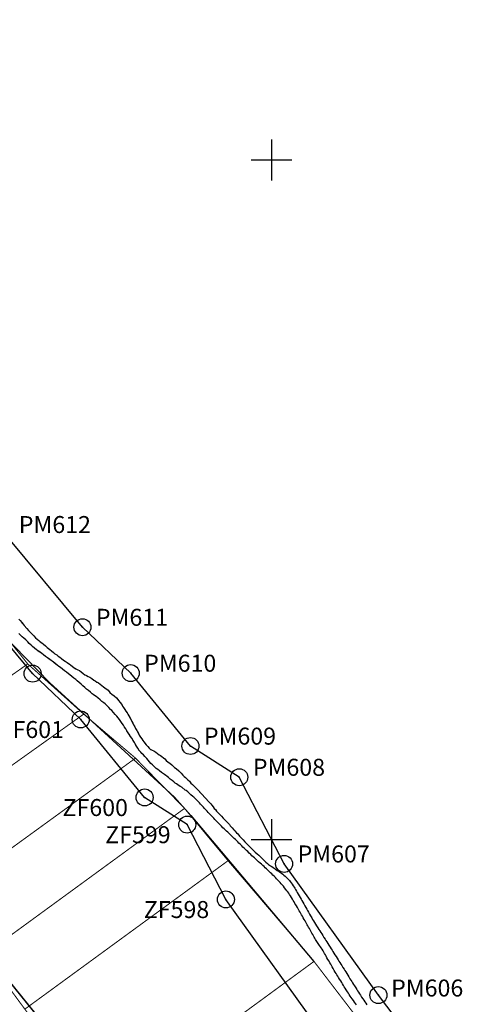
# Model space of a CAD drawing. Units: millimetres. Extents: x 528358 to 533534, y 2345102 to 2346902.
# Drawn here: x 529326 to 529456, y 2345352 to 2345641 of the extents above; entities that cross this region are included whole.
import ezdxf

# ---------------------------------------------------------------- set-up
doc = ezdxf.new("R2010")
doc.units = ezdxf.units.MM
doc.header["$LTSCALE"] = 40
doc.header["$PDMODE"] = 32
doc.header["$PDSIZE"] = 5
for name, color, linetype in [('CVL_PUNTO', 2, 'Continuous'), ('CVL_PUNTO_NUM', 2, 'Continuous'), ('CVL_RETUTM', 8, 'Continuous'), ('PLEAMAR_MAXIMA_2017', 1, 'Continuous'), ('Z URBANA', 7, 'Continuous'), ('ZF_2017', 7, 'Continuous')]:
    doc.layers.add(name, color=color, linetype=linetype)
doc.styles.add('SIMPLEX1', font='arial.ttf')

msp = doc.modelspace()

# ---------------------------------------------------------------- linework, layer by layer
at = {"layer": 'CVL_PUNTO', "color": 7}
for p in [(529344.41, 2345462.51), (529329.77, 2345448.84), (529358.6, 2345448.99), (529343.9, 2345435.36), (529376.16, 2345427.54), (529390.54, 2345418.36), (529362.71, 2345412.4), (529375.24, 2345404.4), (529403.7, 2345392.86), (529386.6, 2345382.39), (529431.42, 2345354.25)]:
    msp.add_point(p, dxfattribs=at)
at = {"layer": 'CVL_RETUTM', "color": 8, "linetype": 'Continuous'}
for p, q in [((529400, 2345606), (529400, 2345594)), ((529394, 2345600), (529406, 2345600)), ((529400, 2345406), (529400, 2345394)), ((529394, 2345400), (529406, 2345400))]:
    msp.add_line(p, q, dxfattribs=at)
at = {"layer": 'PLEAMAR_MAXIMA_2017', "color": 1}
msp.add_lwpolyline([(529445.57, 2345335.61), (529431.42, 2345354.25), (529403.7, 2345392.86), (529390.54, 2345418.36), (529376.16, 2345427.54), (529358.6, 2345448.99), (529344.41, 2345462.51), (529321.75, 2345489.81), (529300.55, 2345517.69), (529275.72, 2345552.24), (529261.55, 2345579.16), (529245.88, 2345596.16), (529239.06, 2345611.87), (529211.59, 2345644.2), (529209.1, 2345655.35), (529197.56, 2345704.36), (529186.99, 2345724.74), (529184.57, 2345737.48), (529172.63, 2345767.54), (529168.51, 2345802.69), (529155.69, 2345820.82)], dxfattribs=at)
at = {"layer": 'Z URBANA', "color": 251}
for points in [[(529215.58, 2345618.57), (529227.21, 2345600.9), (529227.21, 2345600.9), (529236.5, 2345586.78), (529237.94, 2345584.3), (529237.94, 2345584.3), (529258.76, 2345548.47), (529288.64, 2345501.16), (529288.65, 2345501.13), (529288.65, 2345501.13), (529300.95, 2345484.42), (529300.95, 2345484.42), (529311.66, 2345469.87), (529317.57, 2345463.82), (529317.57, 2345463.82), (529331.19, 2345449.87), (529331.19, 2345449.87), (529334.83, 2345446.14), (529346.07, 2345435.81), (529346.07, 2345435.81), (529360.46, 2345422.58), (529360.46, 2345422.58), (529371.44, 2345412.5)], [(529371.44, 2345412.5), (529376.28, 2345407.13), (529412.5, 2345364.15)], [(529316.12, 2345366.55), (529353.22, 2345320.67)]]:
    msp.add_lwpolyline(points, dxfattribs=at)
at = {"layer": 'Z URBANA', "color": 251, "const_width": 0.3, "flags": 128}
for points in [[(529325.72, 2345464.89), (529326.14, 2345464.43), (529326.55, 2345463.85), (529326.97, 2345463.39), (529327.28, 2345462.97), (529328.08, 2345462.12), (529328.59, 2345461.51), (529329.34, 2345460.73), (529330.1, 2345459.96), (529330.66, 2345459.38), (529331.14, 2345458.95), (529331.58, 2345458.6), (529332.02, 2345458.24), (529332.46, 2345457.89), (529332.94, 2345457.46), (529333.52, 2345456.99), (529334, 2345456.56), (529334.44, 2345456.21), (529334.84, 2345455.93), (529335.27, 2345455.58), (529335.9, 2345455.03), (529336.34, 2345454.68), (529336.84, 2345454.36), (529337.28, 2345454.01), (529337.77, 2345453.69), (529338.25, 2345453.26), (529338.84, 2345452.79), (529339.34, 2345452.47), (529339.88, 2345452.08), (529340.34, 2345451.83), (529340.88, 2345451.44), (529341.46, 2345450.97), (529342, 2345450.57), (529342.5, 2345450.26), (529343.06, 2345449.97), (529343.52, 2345449.73), (529344.06, 2345449.33), (529344.58, 2345448.83), (529345.08, 2345448.51), (529345.6, 2345448.3), (529346.1, 2345447.98), (529346.61, 2345447.77), (529347.15, 2345447.38), (529347.74, 2345446.91), (529348.19, 2345446.67), (529348.69, 2345446.35), (529349.15, 2345446.11), (529349.59, 2345445.75), (529350.13, 2345445.36), (529350.61, 2345444.93), (529351.11, 2345444.61), (529351.55, 2345444.26), (529351.94, 2345443.98), (529352.49, 2345443.29), (529353.12, 2345442.74), (529353.76, 2345442.31), (529354.43, 2345441.69), (529355.12, 2345440.88), (529355.12, 2345440.88), (529355.44, 2345440.46), (529355.99, 2345439.77), (529356.24, 2345439.31), (529356.5, 2345438.86), (529356.9, 2345438.28), (529357.2, 2345437.75), (529357.52, 2345437.33), (529357.77, 2345436.87), (529358.03, 2345436.42), (529358.33, 2345435.89), (529358.71, 2345435.21), (529358.97, 2345434.75), (529359.22, 2345434.3), (529359.42, 2345433.81), (529359.68, 2345433.35), (529360.06, 2345432.67), (529360.36, 2345432.14), (529360.61, 2345431.68), (529360.87, 2345431.23), (529361.13, 2345430.77), (529361.47, 2345430.16), (529361.83, 2345429.67), (529362.19, 2345429.17), (529362.5, 2345428.75), (529363.14, 2345427.91), (529363.6, 2345427.37), (529364.02, 2345426.91), (529364.46, 2345426.55), (529364.91, 2345426.31), (529365.43, 2345426.1), (529365.97, 2345425.71), (529366.51, 2345425.31), (529366.95, 2345424.96), (529367.41, 2345424.72), (529367.8, 2345424.44), (529368.24, 2345424.09), (529368.68, 2345423.73), (529369, 2345423.31), (529369.62, 2345422.77), (529370.12, 2345422.45), (529370.7, 2345421.98), (529371.52, 2345421.24), (529371.96, 2345420.88), (529372.73, 2345420.22), (529373.44, 2345419.52), (529373.91, 2345418.98), (529374.33, 2345418.52), (529374.72, 2345418.24), (529375.43, 2345417.55), (529375.87, 2345417.19), (529376.33, 2345416.65), (529376.75, 2345416.19), (529377.42, 2345415.57), (529377.95, 2345415.06), (529378.41, 2345414.53), (529381.53, 2345411.15)], [(529374.64, 2345414.58), (529373.6, 2345415.41), (529373.14, 2345415.66), (529372.49, 2345416.09), (529372.1, 2345416.37), (529371.7, 2345416.65), (529371.27, 2345417), (529370.83, 2345417.35), (529370.24, 2345417.82), (529369.76, 2345418.25), (529369.33, 2345418.6), (529368.83, 2345418.92), (529368.29, 2345419.32), (529367.7, 2345419.79), (529367.12, 2345420.26), (529366.62, 2345420.58), (529366.08, 2345420.97), (529365.6, 2345421.4), (529365.03, 2345421.98), (529364.55, 2345422.41), (529364.13, 2345422.87), (529363.71, 2345423.34), (529363.35, 2345423.83), (529362.78, 2345424.41), (529362.32, 2345424.95), (529361.88, 2345425.3), (529361.57, 2345425.73), (529361.1, 2345426.26), (529360.72, 2345426.95), (529360.32, 2345427.52), (529360.06, 2345427.98), (529359.72, 2345428.58), (529359.32, 2345429.16), (529358.93, 2345429.84), (529358.58, 2345430.34), (529358.28, 2345430.87), (529357.87, 2345431.44), (529357.47, 2345432.01), (529357.13, 2345432.62), (529356.77, 2345433.12), (529356.47, 2345433.65), (529356.11, 2345434.14), (529355.67, 2345434.79), (529355.27, 2345435.37), (529354.91, 2345435.86), (529354.49, 2345436.33), (529354.03, 2345436.86), (529353.56, 2345437.4), (529353.1, 2345437.94), (529352.66, 2345438.29), (529352.2, 2345438.83), (529351.68, 2345439.34), (529351.11, 2345439.92), (529350.67, 2345440.27), (529350.13, 2345440.67), (529349.61, 2345441.17), (529348.98, 2345441.72), (529348.44, 2345442.11), (529347.84, 2345442.47), (529347.3, 2345442.87), (529346.77, 2345443.37), (529346.19, 2345443.84), (529345.6, 2345444.31), (529345.12, 2345444.74), (529344.54, 2345445.21), (529344.02, 2345445.72), (529343.49, 2345446.22), (529342.91, 2345446.69), (529342.43, 2345447.12), (529341.89, 2345447.51), (529341.3, 2345447.98), (529340.72, 2345448.45), (529340.18, 2345448.85), (529339.7, 2345449.28), (529339.15, 2345449.67), (529338.57, 2345450.14), (529337.99, 2345450.61), (529337.49, 2345450.93), (529336.95, 2345451.33), (529336.36, 2345451.8), (529335.78, 2345452.27), (529335.19, 2345452.74), (529334.69, 2345453.06), (529334.15, 2345453.45), (529333.57, 2345453.92), (529332.99, 2345454.39), (529332.44, 2345454.79), (529331.94, 2345455.11), (529331.45, 2345455.42), (529330.86, 2345455.89), (529330.28, 2345456.37), (529329.75, 2345456.87), (529329.32, 2345457.22), (529328.79, 2345457.73), (529328.31, 2345458.16), (529327.75, 2345458.74), (529327.22, 2345459.24), (529326.74, 2345459.67), (529326.26, 2345460.1), (529325.74, 2345460.6)], [(529316.12, 2345366.55), (529353.22, 2345320.67)]]:
    msp.add_lwpolyline(points, dxfattribs=at)
at = {"layer": 'Z URBANA', "color": 251, "flags": 128}
for points in [[(529325.72, 2345464.89), (529326.14, 2345464.43), (529326.55, 2345463.85), (529326.97, 2345463.39), (529327.28, 2345462.97), (529328.08, 2345462.12), (529328.59, 2345461.51), (529329.34, 2345460.73), (529330.1, 2345459.96), (529330.66, 2345459.38), (529331.14, 2345458.95), (529331.58, 2345458.6), (529332.02, 2345458.24), (529332.46, 2345457.89), (529332.94, 2345457.46), (529333.52, 2345456.99), (529334, 2345456.56), (529334.44, 2345456.21), (529334.84, 2345455.93), (529335.27, 2345455.58), (529335.9, 2345455.03), (529336.34, 2345454.68), (529336.84, 2345454.36), (529337.28, 2345454.01), (529337.77, 2345453.69), (529338.25, 2345453.26), (529338.84, 2345452.79), (529339.34, 2345452.47), (529339.88, 2345452.08), (529340.34, 2345451.83), (529340.88, 2345451.44), (529341.46, 2345450.97), (529342, 2345450.57), (529342.5, 2345450.26), (529343.06, 2345449.97), (529343.52, 2345449.73), (529344.06, 2345449.33), (529344.58, 2345448.83), (529345.08, 2345448.51), (529345.6, 2345448.3), (529346.1, 2345447.98), (529346.61, 2345447.77), (529347.15, 2345447.38), (529347.74, 2345446.91), (529348.19, 2345446.67), (529348.69, 2345446.35), (529349.15, 2345446.11), (529349.59, 2345445.75), (529350.13, 2345445.36), (529350.61, 2345444.93), (529351.11, 2345444.61), (529351.55, 2345444.26), (529351.94, 2345443.98), (529352.49, 2345443.29), (529353.12, 2345442.74), (529353.76, 2345442.31), (529354.43, 2345441.69), (529355.12, 2345440.88), (529355.12, 2345440.88), (529355.44, 2345440.46), (529355.99, 2345439.77), (529356.24, 2345439.31), (529356.5, 2345438.86), (529356.9, 2345438.28), (529357.2, 2345437.75), (529357.52, 2345437.33), (529357.77, 2345436.87), (529358.03, 2345436.42), (529358.33, 2345435.89), (529358.71, 2345435.21), (529358.97, 2345434.75), (529359.22, 2345434.3), (529359.42, 2345433.81), (529359.68, 2345433.35), (529360.06, 2345432.67), (529360.36, 2345432.14), (529360.61, 2345431.68), (529360.87, 2345431.23), (529361.13, 2345430.77), (529361.47, 2345430.16), (529361.83, 2345429.67), (529362.19, 2345429.17), (529362.5, 2345428.75), (529363.14, 2345427.91), (529363.6, 2345427.37), (529364.02, 2345426.91), (529364.46, 2345426.55), (529364.91, 2345426.31), (529365.43, 2345426.1), (529365.97, 2345425.71), (529366.51, 2345425.31), (529366.95, 2345424.96), (529367.41, 2345424.72), (529367.8, 2345424.44), (529368.24, 2345424.09), (529368.68, 2345423.73), (529369, 2345423.31), (529369.62, 2345422.77), (529370.12, 2345422.45), (529370.7, 2345421.98), (529371.52, 2345421.24), (529371.96, 2345420.88), (529372.73, 2345420.22), (529373.44, 2345419.52), (529373.91, 2345418.98), (529374.33, 2345418.52), (529374.72, 2345418.24), (529375.43, 2345417.55), (529375.87, 2345417.19), (529376.33, 2345416.65), (529376.75, 2345416.19), (529377.42, 2345415.57), (529377.95, 2345415.06), (529378.41, 2345414.53), (529381.53, 2345411.15)], [(529374.64, 2345414.58), (529373.6, 2345415.41), (529373.14, 2345415.66), (529372.49, 2345416.09), (529372.1, 2345416.37), (529371.7, 2345416.65), (529371.27, 2345417), (529370.83, 2345417.35), (529370.24, 2345417.82), (529369.76, 2345418.25), (529369.33, 2345418.6), (529368.83, 2345418.92), (529368.29, 2345419.32), (529367.7, 2345419.79), (529367.12, 2345420.26), (529366.62, 2345420.58), (529366.08, 2345420.97), (529365.6, 2345421.4), (529365.03, 2345421.98), (529364.55, 2345422.41), (529364.13, 2345422.87), (529363.71, 2345423.34), (529363.35, 2345423.83), (529362.78, 2345424.41), (529362.32, 2345424.95), (529361.88, 2345425.3), (529361.57, 2345425.73), (529361.1, 2345426.26), (529360.72, 2345426.95), (529360.32, 2345427.52), (529360.06, 2345427.98), (529359.72, 2345428.58), (529359.32, 2345429.16), (529358.93, 2345429.84), (529358.58, 2345430.34), (529358.28, 2345430.87), (529357.87, 2345431.44), (529357.47, 2345432.01), (529357.13, 2345432.62), (529356.77, 2345433.12), (529356.47, 2345433.65), (529356.11, 2345434.14), (529355.67, 2345434.79), (529355.27, 2345435.37), (529354.91, 2345435.86), (529354.49, 2345436.33), (529354.03, 2345436.86), (529353.56, 2345437.4), (529353.1, 2345437.94), (529352.66, 2345438.29), (529352.2, 2345438.83), (529351.68, 2345439.34), (529351.11, 2345439.92), (529350.67, 2345440.27), (529350.13, 2345440.67), (529349.61, 2345441.17), (529348.98, 2345441.72), (529348.44, 2345442.11), (529347.84, 2345442.47), (529347.3, 2345442.87), (529346.77, 2345443.37), (529346.19, 2345443.84), (529345.6, 2345444.31), (529345.12, 2345444.74), (529344.54, 2345445.21), (529344.02, 2345445.72), (529343.49, 2345446.22), (529342.91, 2345446.69), (529342.43, 2345447.12), (529341.89, 2345447.51), (529341.3, 2345447.98), (529340.72, 2345448.45), (529340.18, 2345448.85), (529339.7, 2345449.28), (529339.15, 2345449.67), (529338.57, 2345450.14), (529337.99, 2345450.61), (529337.49, 2345450.93), (529336.95, 2345451.33), (529336.36, 2345451.8), (529335.78, 2345452.27), (529335.19, 2345452.74), (529334.69, 2345453.06), (529334.15, 2345453.45), (529333.57, 2345453.92), (529332.99, 2345454.39), (529332.44, 2345454.79), (529331.94, 2345455.11), (529331.45, 2345455.42), (529330.86, 2345455.89), (529330.28, 2345456.37), (529329.75, 2345456.87), (529329.32, 2345457.22), (529328.79, 2345457.73), (529328.31, 2345458.16), (529327.75, 2345458.74), (529327.22, 2345459.24), (529326.74, 2345459.67), (529326.26, 2345460.1), (529325.74, 2345460.6)], [(529425.02, 2345351.39), (529424.74, 2345351.76), (529424.45, 2345352.14), (529424.1, 2345352.63), (529423.73, 2345353.16), (529423.45, 2345353.57), (529423.16, 2345353.96), (529422.87, 2345354.37), (529422.63, 2345354.76), (529422.33, 2345355.21), (529421.99, 2345355.8), (529421.67, 2345356.31), (529421.41, 2345356.69), (529421.17, 2345357.11), (529420.91, 2345357.53), (529420.67, 2345357.91), (529420.36, 2345358.42), (529420.02, 2345358.96), (529419.75, 2345359.4), (529419.5, 2345359.79), (529419.25, 2345360.2), (529419.01, 2345360.57), (529418.76, 2345360.96), (529418.46, 2345361.5), (529418.14, 2345362.06), (529417.88, 2345362.51), (529417.63, 2345362.94), (529417.41, 2345363.34), (529417.17, 2345363.76), (529416.92, 2345364.19), (529416.61, 2345364.73), (529416.31, 2345365.25), (529416.08, 2345365.67), (529415.85, 2345366.07), (529415.62, 2345366.47), (529415.4, 2345366.85), (529415.16, 2345367.26), (529414.88, 2345367.72), (529414.61, 2345368.15), (529414.38, 2345368.47), (529414.15, 2345368.8), (529413.95, 2345369.1), (529413.55, 2345369.68), (529413.34, 2345370), (529413.15, 2345370.3), (529412.97, 2345370.62), (529412.72, 2345371.01), (529412.56, 2345371.3), (529412.37, 2345371.66), (529412.13, 2345372.09), (529411.89, 2345372.51), (529411.58, 2345373.05), (529411.37, 2345373.41), (529411.14, 2345373.81), (529410.92, 2345374.21), (529410.71, 2345374.58), (529410.5, 2345374.94), (529410.29, 2345375.3), (529410.08, 2345375.67), (529409.86, 2345376.05), (529409.6, 2345376.52), (529409.32, 2345377.01), (529409.07, 2345377.44), (529408.83, 2345377.86), (529408.61, 2345378.24), (529408.39, 2345378.64), (529408.16, 2345379.04), (529407.91, 2345379.47), (529407.61, 2345379.99), (529407.34, 2345380.46), (529407.13, 2345380.84), (529406.9, 2345381.24), (529406.66, 2345381.66), (529406.42, 2345382.03), (529406.18, 2345382.46), (529405.85, 2345382.99), (529405.56, 2345383.47), (529405.56, 2345383.47), (529405.3, 2345383.83), (529405.06, 2345384.22), (529404.78, 2345384.59), (529404.52, 2345384.95), (529404.22, 2345385.36), (529403.86, 2345385.84), (529403.52, 2345386.27), (529403.2, 2345386.62), (529402.88, 2345386.98), (529402.56, 2345387.33), (529402.26, 2345387.67), (529401.91, 2345388.04), (529401.52, 2345388.47), (529401.14, 2345388.89), (529400.77, 2345389.26), (529400.43, 2345389.57), (529400.1, 2345389.91), (529399.74, 2345390.21), (529399.38, 2345390.56), (529398.98, 2345390.95), (529398.55, 2345391.37), (529398.16, 2345391.73), (529397.8, 2345392.05), (529397.42, 2345392.38), (529397.04, 2345392.72), (529396.68, 2345393.04), (529396.23, 2345393.46), (529395.78, 2345393.89), (529395.36, 2345394.25), (529394.99, 2345394.59), (529394.59, 2345394.91), (529394.24, 2345395.24), (529393.89, 2345395.57), (529393.48, 2345396.01), (529393.06, 2345396.46), (529392.69, 2345396.8), (529392.34, 2345397.13), (529391.96, 2345397.46), (529391.62, 2345397.78), (529391.25, 2345398.14), (529390.85, 2345398.56), (529390.44, 2345398.99), (529390.06, 2345399.35), (529389.72, 2345399.69), (529389.37, 2345400.02), (529389.04, 2345400.36), (529388.68, 2345400.7), (529388.27, 2345401.09), (529387.88, 2345401.51), (529387.49, 2345401.86), (529387.15, 2345402.18), (529386.8, 2345402.51), (529386.44, 2345402.81), (529386.09, 2345403.14), (529385.72, 2345403.5), (529385.32, 2345403.92), (529384.97, 2345404.29), (529384.64, 2345404.63), (529384.33, 2345404.94), (529384.01, 2345405.24), (529383.7, 2345405.55), (529383.38, 2345405.92), (529383, 2345406.32), (529382.63, 2345406.73), (529382.3, 2345407.07), (529381.98, 2345407.4), (529381.68, 2345407.71), (529381.38, 2345408), (529381.07, 2345408.33), (529380.74, 2345408.72), (529380.35, 2345409.16), (529380.02, 2345409.53), (529379.7, 2345409.85), (529379.4, 2345410.16), (529379.12, 2345410.46), (529378.82, 2345410.78), (529378.5, 2345411.1), (529378.15, 2345411.47), (529377.8, 2345411.85), (529377.46, 2345412.16), (529377.15, 2345412.45), (529376.84, 2345412.71), (529376.27, 2345413.19), (529375.98, 2345413.46), (529375.68, 2345413.75), (529375.37, 2345414.03), (529374.93, 2345414.4), (529374.64, 2345414.58)], [(529381.53, 2345411.15), (529381.87, 2345410.81), (529382.15, 2345410.49), (529382.46, 2345410.09), (529382.83, 2345409.66), (529383.18, 2345409.19), (529383.52, 2345408.81), (529383.88, 2345408.37), (529384.31, 2345407.9), (529384.79, 2345407.39), (529385.33, 2345406.85), (529385.83, 2345406.33), (529386.3, 2345405.84), (529386.8, 2345405.29), (529387.33, 2345404.72), (529387.61, 2345404.4), (529387.87, 2345404.09), (529388.14, 2345403.78), (529388.4, 2345403.49), (529388.93, 2345402.92), (529389.2, 2345402.61), (529389.76, 2345402.01), (529390.07, 2345401.66), (529390.37, 2345401.34), (529390.63, 2345401.04), (529391.12, 2345400.51), (529391.36, 2345400.21), (529391.63, 2345399.9), (529392.16, 2345399.33), (529392.47, 2345399.02), (529392.76, 2345398.73), (529393.02, 2345398.44), (529393.53, 2345397.95), (529394.09, 2345397.41), (529394.64, 2345396.88), (529394.95, 2345396.59), (529395.24, 2345396.32), (529395.78, 2345395.82), (529396.26, 2345395.38), (529396.76, 2345394.91), (529397.29, 2345394.43), (529397.83, 2345393.89), (529398.36, 2345393.36), (529398.8, 2345392.95), (529399.17, 2345392.71), (529399.46, 2345392.52), (529399.75, 2345392.29), (529400.09, 2345392.07), (529400.53, 2345391.77), (529401.06, 2345391.38), (529401.65, 2345390.95), (529401.93, 2345390.77), (529402.26, 2345390.57), (529402.62, 2345390.34), (529402.98, 2345390.08), (529403.31, 2345389.81), (529403.67, 2345389.51), (529404.04, 2345389.19), (529404.38, 2345388.88), (529404.68, 2345388.59), (529405.25, 2345387.99), (529405.52, 2345387.64), (529405.82, 2345387.28), (529406.12, 2345386.88), (529406.39, 2345386.44), (529406.67, 2345386.04), (529406.88, 2345385.66), (529407.1, 2345385.27), (529407.34, 2345384.86), (529407.59, 2345384.42), (529407.86, 2345383.96), (529408.15, 2345383.43), (529408.44, 2345382.93), (529408.69, 2345382.5), (529408.94, 2345382.06), (529409.22, 2345381.58), (529409.49, 2345381.09), (529409.81, 2345380.54), (529410.12, 2345380), (529410.36, 2345379.54), (529410.61, 2345379.1), (529410.9, 2345378.6), (529411.18, 2345378.09), (529411.49, 2345377.56), (529411.84, 2345376.99), (529412.1, 2345376.52), (529412.34, 2345376.11), (529412.66, 2345375.6), (529412.96, 2345375.1), (529413.28, 2345374.62), (529413.63, 2345374.06), (529413.92, 2345373.58), (529414.17, 2345373.15), (529414.48, 2345372.7), (529414.77, 2345372.22), (529415.09, 2345371.74), (529415.44, 2345371.18), (529415.76, 2345370.69), (529416.01, 2345370.3), (529416.3, 2345369.87), (529416.3, 2345369.87), (529416.58, 2345369.41), (529416.88, 2345368.94), (529417.24, 2345368.38), (529417.56, 2345367.87), (529417.8, 2345367.48), (529418.08, 2345367.04), (529418.36, 2345366.58), (529418.65, 2345366.12), (529418.98, 2345365.62), (529419.31, 2345365.08), (529419.58, 2345364.65), (529419.81, 2345364.25), (529420.09, 2345363.79), (529420.36, 2345363.37), (529420.67, 2345362.9), (529421.02, 2345362.34), (529421.33, 2345361.87), (529421.58, 2345361.47), (529421.85, 2345361.04), (529422.14, 2345360.59), (529422.41, 2345360.14), (529422.75, 2345359.6), (529423.08, 2345359.05), (529423.35, 2345358.66), (529423.59, 2345358.28), (529423.86, 2345357.84), (529424.14, 2345357.4), (529424.42, 2345356.94), (529424.77, 2345356.38), (529425.06, 2345355.9), (529425.33, 2345355.52), (529425.58, 2345355.12), (529425.87, 2345354.66), (529426.15, 2345354.2), (529426.48, 2345353.67), (529426.83, 2345353.13), (529427.15, 2345352.7), (529427.42, 2345352.3), (529427.74, 2345351.86), (529428.07, 2345351.38)]]:
    msp.add_lwpolyline(points, dxfattribs=at)
at = {"layer": 'Z URBANA', "color": 251, "const_width": 0.3, "flags": 128}
for points in [[(529320.27, 2345461.73), (529328.34, 2345451.69), (529277.64, 2345416.01), (529268.48, 2345427.64)], [(529328.34, 2345451.69), (529344.78, 2345436.92), (529291.06, 2345398.58), (529277.64, 2345416.01)], [(529344.78, 2345436.92), (529360.02, 2345423.97), (529303.38, 2345382.83), (529291.06, 2345398.58)], [(529360.02, 2345423.97), (529374.43, 2345409.18), (529315.65, 2345366.22), (529303.38, 2345382.83)], [(529374.43, 2345409.18), (529387.22, 2345393.78), (529327.48, 2345350.1), (529315.65, 2345366.22)], [(529387.22, 2345393.78), (529412.5, 2345364.15), (529350.53, 2345318.7), (529327.48, 2345350.1)], [(529412.5, 2345364.15), (529424.65, 2345348.26), (529360.95, 2345301.54), (529348.78, 2345317.41), (529350.53, 2345318.7)]]:
    msp.add_lwpolyline(points, close=True, dxfattribs=at)
at = {"layer": 'ZF_2017', "color": 5}
msp.add_lwpolyline([(529415.33, 2345342.37), (529386.6, 2345382.39), (529375.24, 2345404.4), (529362.71, 2345412.4), (529343.9, 2345435.36), (529329.77, 2345448.84), (529306.09, 2345477.37), (529284.47, 2345505.8), (529258.67, 2345541.7), (529245.07, 2345567.53), (529228.88, 2345585.1), (529221.9, 2345601.18), (529193.14, 2345635.02), (529189.6, 2345650.89), (529178.66, 2345697.36), (529167.89, 2345718.13), (529165.28, 2345731.87), (529153.07, 2345762.6), (529149.24, 2345795.31), (529137.35, 2345812.13)], dxfattribs=at)

# ---------------------------------------------------------------- texts
at = {"layer": 'CVL_PUNTO_NUM', "color": 7, "style": 'SIMPLEX1'}
for s, p in [('PM612', (529325.7, 2345490.21)), ('PM611', (529348.37, 2345462.91)), ('PM610', (529362.56, 2345449.4)), ('ZF601', (529319.75, 2345429.89)), ('PM609', (529380.13, 2345427.95)), ('PM608', (529394.53, 2345418.78)), ('ZF600', (529338.56, 2345406.93)), ('ZF599', (529351.11, 2345398.94)), ('PM607', (529407.68, 2345393.28)), ('ZF598', (529362.46, 2345376.92)), ('PM606', (529435.18, 2345353.82))]:
    msp.add_text(s, height=5, dxfattribs=at).set_placement(p)

doc.saveas('drawing.dxf')
